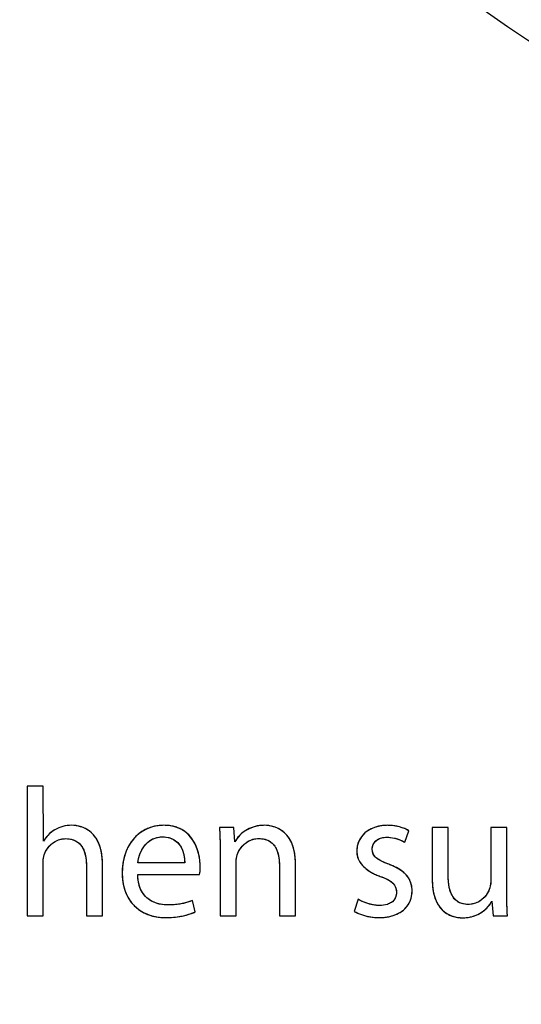
# Model space of a CAD drawing. Units: millimetres. Extents: x 0 to 1189, y 0 to 841.
# Drawn here: x 1019 to 1023, y 519 to 527 of the extents above; entities that cross this region are included whole.
import ezdxf

# ---------------------------------------------------------------- set-up
doc = ezdxf.new("R2010")
doc.units = ezdxf.units.MM
doc.header["$LTSCALE"] = 65.395
doc.layers.get('0').update_dxf_attribs({"linetype": 'CONTINUOUS'})
doc.layers.add('CURVES', color=7, linetype='CONTINUOUS')
doc.styles.get("Standard").update_dxf_attribs({"font": 'txt', "width": 0.8})
doc.dimstyles.new('DIMSTYLE_5', dxfattribs={"dimtxt": 3.5, "dimasz": 3.5, "dimexe": 1, "dimexo": 0, "dimgap": 0.875, "dimtad": 1, "dimdec": 0, "dimlfac": 2, "dimdsep": 46, "dimtxsty": 'STANDARD', "dimblk": '_FILLED', "dimblk1": '_FILLED', "dimblk2": '_FILLED', "dimcen": 0.09, "dimclrt": 5, "dimadec": 0, "dimazin": 0, "dimtp": 0.01, "dimtm": 0.01, "dimtfac": 1, "dimtdec": 0, "dimtofl": 0, "dimtmove": 0, "dimatfit": 3, "dimldrblk": '_FILLED', "dimfxl": 1, "dimtolj": 1, "dimarcsym": 0})

# ---------------------------------------------------------------- blocks, each defined once
blk = doc.blocks.new('_FILLED')
at = {"color": 0, "linetype": 'BYBLOCK'}
blk.add_solid([(0, 0), (-1, 0.1429), (-1, -0.1429)], dxfattribs=at)
blk = doc.blocks.new('*D29')
at = {"color": 2, "linetype": 'CONTINUOUS'}
for p, q in [((971.6536, 613.0694), (1105.9056, 613.0694)), ((1104.9056, 613.0694), (1104.9056, 513.7996)), ((1104.9056, 414.5298), (1104.9056, 513.7996)), ((1047.9286, 414.5298), (1105.9056, 414.5298))]:
    blk.add_line(p, q, dxfattribs=at)
at = {"color": 2, "linetype": 'CONTINUOUS', "xscale": 3.5, "yscale": 3.5, "zscale": 3.5}
for p, rotation in [((1104.9056, 613.0694), 90), ((1104.9056, 414.5298), 270)]:
    blk.add_blockref('_FILLED', p, dxfattribs=dict(at, rotation=rotation))
at = {"color": 5, "linetype": 'CONTINUOUS', "insert": (1100.5306, 513.7996), "char_height": 3.5, "width": 8.4, "attachment_point": 2, "rotation": 90, "line_spacing_factor": 0.9}
blk.add_mtext('397', dxfattribs=at)

msp = doc.modelspace()

# ---------------------------------------------------------------- linework, layer by layer
at = {"color": 7, "linetype": 'CONTINUOUS'}
for p, q in [((1018.7849, 521.1082), (1018.7849, 520.0548)), ((1018.9154, 521.1082), (1018.7849, 521.1082)), ((1018.9184, 520.6601), (1018.9154, 521.1082)), ((1020.4614, 520.7729), (1020.3457, 520.7729)), ((1020.4718, 520.6557), (1020.4614, 520.7729)), ((1021.8516, 520.6512), (1021.8828, 520.7447)), ((1022.0727, 520.7729), (1022.0727, 520.353)), ((1022.2033, 520.7729), (1022.0727, 520.7729)), ((1022.2033, 520.3768), (1022.2033, 520.7729)), ((1022.5475, 520.7729), (1022.5475, 520.3337)), ((1022.678, 520.7729), (1022.5475, 520.7729)), ((1022.678, 520.2521), (1022.678, 520.7729)), ((1020.3516, 520.5785), (1020.3516, 520.0548)), ((1018.9154, 520.0548), (1018.9154, 520.488)), ((1019.2656, 520.4688), (1019.2656, 520.0548)), ((1019.3961, 520.0548), (1019.3961, 520.4821)), ((1020.0638, 520.4836), (1019.684, 520.4836)), ((1020.4822, 520.0548), (1020.4822, 520.488)), ((1020.8323, 520.4688), (1020.8323, 520.0548)), ((1020.9629, 520.0548), (1020.9629, 520.4836)), ((1019.6825, 520.3901), (1020.1854, 520.3901)), ((1020.1498, 520.086), (1020.1261, 520.1794)), ((1021.4718, 520.1883), (1021.4406, 520.0904)), ((1022.5579, 520.172), (1022.5682, 520.0548)), ((1018.7849, 520.0548), (1018.9154, 520.0548)), ((1019.2656, 520.0548), (1019.3961, 520.0548)), ((1020.3516, 520.0548), (1020.4822, 520.0548)), ((1020.8323, 520.0548), (1020.9629, 520.0548)), ((1022.5682, 520.0548), (1022.684, 520.0548))]:
    msp.add_line(p, q, dxfattribs=at)
for radius in [8.175, 7.5]:
    msp.add_circle((1027.2536, 534.0548), radius, dxfattribs=at)
for centre, radius, start, end in [((1019.1457, 520.517), 0.2722, 90.07024, 119.64638), ((1019.9759, 520.4321), 0.2137, 348.65843, 0.03274)]:
    msp.add_arc(centre, radius, start, end, dxfattribs=at)
for points, knots in [([(1019.3961, 520.4821), (1019.3961, 520.5001), (1019.3946, 520.5342), (1019.3872, 520.5821), (1019.3754, 520.6242), (1019.3598, 520.6605), (1019.3409, 520.6915), (1019.3131, 520.7252), (1019.273, 520.7569), (1019.2139, 520.7825), (1019.1701, 520.7894), (1019.1454, 520.7892)], [0, 0, 0, 0, 0.121058, 0.229086, 0.326075, 0.413976, 0.494618, 0.569623, 0.707299, 0.833453, 1, 1, 1, 1]), ([(1019.8946, 520.7892), (1019.879, 520.7892), (1019.8484, 520.7874), (1019.8042, 520.7787), (1019.7631, 520.7645), (1019.7254, 520.7453), (1019.691, 520.7213), (1019.6603, 520.693), (1019.6332, 520.6606), (1019.61, 520.6246), (1019.5907, 520.5852), (1019.5755, 520.5429), (1019.5645, 520.4979), (1019.5578, 520.4507), (1019.5564, 520.4184), (1019.5564, 520.402)], [0, 0, 0, 0, 0.081455, 0.159056, 0.233872, 0.306918, 0.379124, 0.451307, 0.524161, 0.598255, 0.674039, 0.751863, 0.831999, 0.914655, 1, 1, 1, 1]), ([(1020.1899, 520.4509), (1020.1899, 520.4697), (1020.1874, 520.5088), (1020.1761, 520.5683), (1020.1551, 520.6282), (1020.1227, 520.6848), (1020.0846, 520.7254), (1020.0473, 520.7515), (1020.015, 520.7678), (1019.9787, 520.78), (1019.9381, 520.7877), (1019.9095, 520.7892), (1019.8946, 520.7892)], [0, 0, 0, 0, 0.111238, 0.232223, 0.358146, 0.486219, 0.616914, 0.684778, 0.755577, 0.830667, 0.911591, 1, 1, 1, 1]), ([(1020.7092, 520.7892), (1020.6964, 520.7892), (1020.6716, 520.7877), (1020.6359, 520.7809), (1020.5931, 520.7671), (1020.5464, 520.7418), (1020.5021, 520.7023), (1020.4801, 520.6714), (1020.4718, 520.6557)], [0, 0, 0, 0, 0.134207, 0.260817, 0.381156, 0.606063, 0.812772, 1, 1, 1, 1]), ([(1020.9629, 520.4836), (1020.9628, 520.5015), (1020.9614, 520.5353), (1020.954, 520.5831), (1020.9421, 520.6248), (1020.9264, 520.661), (1020.9075, 520.6919), (1020.8794, 520.7255), (1020.839, 520.7571), (1020.779, 520.7827), (1020.7345, 520.7894), (1020.7092, 520.7892)], [0, 0, 0, 0, 0.119979, 0.227087, 0.323314, 0.410614, 0.490827, 0.565581, 0.703334, 0.830394, 1, 1, 1, 1]), ([(1021.7077, 520.7892), (1021.6954, 520.7892), (1021.6714, 520.788), (1021.6367, 520.7824), (1021.5952, 520.7707), (1021.5492, 520.7481), (1021.5051, 520.7093), (1021.4696, 520.6534), (1021.46, 520.6064), (1021.4599, 520.5785)], [0, 0, 0, 0, 0.102123, 0.198364, 0.289488, 0.459056, 0.617122, 0.76961, 1, 1, 1, 1]), ([(1021.8828, 520.7447), (1021.8684, 520.7542), (1021.8338, 520.7703), (1021.7861, 520.7826), (1021.7427, 520.7882), (1021.7196, 520.7892), (1021.7077, 520.7892)], [0, 0, 0, 0, 0.282687, 0.619963, 0.805371, 1, 1, 1, 1]), ([(1019.0111, 520.7536), (1018.9954, 520.7447), (1018.9595, 520.7183), (1018.9312, 520.6831), (1018.9184, 520.6601)], [0, 0, 0, 0, 0.406574, 1, 1, 1, 1]), ([(1020.3457, 520.7729), (1020.3468, 520.758), (1020.3487, 520.7277), (1020.3505, 520.6808), (1020.3515, 520.631), (1020.3516, 520.5965), (1020.3516, 520.5785)], [0, 0, 0, 0, 0.230611, 0.468824, 0.722636, 1, 1, 1, 1]), ([(1018.9235, 520.5506), (1018.9288, 520.5649), (1018.9424, 520.5924), (1018.9711, 520.6284), (1019.0076, 520.6573), (1019.0512, 520.6765), (1019.0832, 520.6809), (1019.0994, 520.6809)], [0, 0, 0, 0, 0.195669, 0.392512, 0.590023, 0.790402, 1, 1, 1, 1]), ([(1019.0994, 520.6809), (1019.1166, 520.6809), (1019.1491, 520.6774), (1019.1921, 520.6583), (1019.2243, 520.6279), (1019.2464, 520.589), (1019.2623, 520.5355), (1019.2656, 520.4942), (1019.2656, 520.4688)], [0, 0, 0, 0, 0.169307, 0.315859, 0.454549, 0.597055, 0.749677, 1, 1, 1, 1]), ([(1019.684, 520.4836), (1019.6856, 520.4982), (1019.6914, 520.5282), (1019.7064, 520.5724), (1019.7294, 520.6148), (1019.7614, 520.6523), (1019.8117, 520.6868), (1019.8568, 520.6956), (1019.8843, 520.6958)], [0, 0, 0, 0, 0.138054, 0.285191, 0.435922, 0.587664, 0.742589, 1, 1, 1, 1]), ([(1019.8843, 520.6958), (1019.9043, 520.6957), (1019.9418, 520.6912), (1019.9901, 520.6672), (1020.0242, 520.632), (1020.0463, 520.5907), (1020.0608, 520.541), (1020.0642, 520.5046), (1020.0638, 520.4836)], [0, 0, 0, 0, 0.192063, 0.35502, 0.505929, 0.653718, 0.799, 1, 1, 1, 1]), ([(1020.4906, 520.549), (1020.4955, 520.5636), (1020.5086, 520.5918), (1020.5372, 520.6286), (1020.5739, 520.6581), (1020.6177, 520.6779), (1020.6499, 520.6823), (1020.6662, 520.6824)], [0, 0, 0, 0, 0.19608, 0.393427, 0.591411, 0.791709, 1, 1, 1, 1]), ([(1020.6662, 520.6824), (1020.6834, 520.6824), (1020.7159, 520.6788), (1020.7589, 520.6594), (1020.7911, 520.6287), (1020.8131, 520.5895), (1020.8291, 520.5357), (1020.8324, 520.4943), (1020.8323, 520.4688)], [0, 0, 0, 0, 0.168739, 0.315093, 0.454003, 0.596949, 0.749924, 1, 1, 1, 1]), ([(1021.586, 520.5949), (1021.5861, 520.6102), (1021.5934, 520.6421), (1021.6251, 520.6742), (1021.6644, 520.69), (1021.6906, 520.6927), (1021.7047, 520.6928)], [0, 0, 0, 0, 0.268591, 0.543569, 0.753451, 1, 1, 1, 1]), ([(1021.7047, 520.6928), (1021.7254, 520.6926), (1021.7636, 520.6884), (1021.8125, 520.6718), (1021.8402, 520.6581), (1021.8516, 520.6512)], [0, 0, 0, 0, 0.401415, 0.74025, 1, 1, 1, 1]), ([(1021.4599, 520.5785), (1021.4599, 520.562), (1021.4648, 520.5283), (1021.4886, 520.4811), (1021.5283, 520.4391), (1021.5725, 520.4099), (1021.6149, 520.3889), (1021.6386, 520.3793), (1021.6511, 520.3747)], [0, 0, 0, 0, 0.16653, 0.336395, 0.524211, 0.742301, 0.86577, 1, 1, 1, 1]), ([(1021.7215, 520.4728), (1021.706, 520.4787), (1021.6779, 520.4899), (1021.6411, 520.5084), (1021.6012, 520.5354), (1021.586, 520.5715), (1021.586, 520.5949)], [0, 0, 0, 0, 0.257566, 0.467497, 0.638467, 1, 1, 1, 1]), ([(1021.9095, 520.2566), (1021.9095, 520.2747), (1021.9059, 520.3098), (1021.886, 520.3583), (1021.8528, 520.3991), (1021.8077, 520.4331), (1021.7623, 520.4563), (1021.7323, 520.4687), (1021.7215, 520.4728)], [0, 0, 0, 0, 0.176942, 0.339678, 0.504026, 0.683521, 0.887263, 1, 1, 1, 1]), ([(1019.5564, 520.402), (1019.5564, 520.3858), (1019.5578, 520.3542), (1019.5647, 520.3083), (1019.5761, 520.2651), (1019.592, 520.2251), (1019.612, 520.1883), (1019.6363, 520.1549), (1019.6645, 520.1254), (1019.6967, 520.0998), (1019.7326, 520.0784), (1019.772, 520.0614), (1019.8149, 520.0491), (1019.8611, 520.0416), (1019.8931, 520.04), (1019.9095, 520.04)], [0, 0, 0, 0, 0.084964, 0.166126, 0.243992, 0.31914, 0.392222, 0.46397, 0.535182, 0.606714, 0.679451, 0.75429, 0.832107, 0.913746, 1, 1, 1, 1]), ([(1019.9273, 520.1423), (1019.9077, 520.1423), (1019.8692, 520.1455), (1019.8144, 520.1616), (1019.7658, 520.1899), (1019.7258, 520.2314), (1019.7026, 520.276), (1019.6904, 520.3172), (1019.6843, 520.3525), (1019.6827, 520.3772), (1019.6825, 520.3901)], [0, 0, 0, 0, 0.149633, 0.292839, 0.43243, 0.574265, 0.7271, 0.811018, 0.901565, 1, 1, 1, 1]), ([(1021.6511, 520.3747), (1021.6682, 520.3685), (1021.6985, 520.3563), (1021.7374, 520.3346), (1021.7738, 520.3021), (1021.7834, 520.2665), (1021.7834, 520.2447)], [0, 0, 0, 0, 0.274452, 0.492698, 0.670426, 1, 1, 1, 1]), ([(1022.0727, 520.353), (1022.0727, 520.3348), (1022.074, 520.3003), (1022.0806, 520.2516), (1022.0911, 520.2089), (1022.1052, 520.1718), (1022.1225, 520.14), (1022.1483, 520.1053), (1022.1868, 520.0721), (1022.2474, 520.0447), (1022.2936, 520.0384), (1022.3205, 520.0385)], [0, 0, 0, 0, 0.12068, 0.228355, 0.32474, 0.411595, 0.490689, 0.563733, 0.697342, 0.822145, 1, 1, 1, 1]), ([(1022.3635, 520.1468), (1022.347, 520.1468), (1022.3158, 520.1502), (1022.2743, 520.1696), (1022.2431, 520.2011), (1022.2218, 520.2423), (1022.2062, 520.3015), (1022.2032, 520.3477), (1022.2033, 520.3768)], [0, 0, 0, 0, 0.155435, 0.291766, 0.424483, 0.566416, 0.725107, 1, 1, 1, 1]), ([(1021.6424, 520.04), (1021.6559, 520.04), (1021.6821, 520.0411), (1021.7198, 520.0464), (1021.7544, 520.055), (1021.7953, 520.0705), (1021.8397, 520.0973), (1021.88, 520.142), (1021.9045, 520.1965), (1021.9095, 520.2363), (1021.9095, 520.2566)], [0, 0, 0, 0, 0.104954, 0.203142, 0.295228, 0.38196, 0.542453, 0.692833, 0.842248, 1, 1, 1, 1]), ([(1021.7834, 520.2447), (1021.7834, 520.2291), (1021.7772, 520.1971), (1021.7474, 520.1633), (1021.7021, 520.1417), (1021.6675, 520.1379), (1021.6454, 520.1379)], [0, 0, 0, 0, 0.239828, 0.47853, 0.660821, 1, 1, 1, 1]), ([(1022.5358, 520.2669), (1022.5308, 520.2546), (1022.5178, 520.2302), (1022.4907, 520.1975), (1022.4555, 520.1701), (1022.4122, 520.1511), (1022.3801, 520.1469), (1022.3635, 520.1468)], [0, 0, 0, 0, 0.179476, 0.370163, 0.568832, 0.776459, 1, 1, 1, 1]), ([(1022.684, 520.0548), (1022.6828, 520.0694), (1022.6809, 520.0999), (1022.6791, 520.1474), (1022.6782, 520.1986), (1022.678, 520.2339), (1022.678, 520.2521)], [0, 0, 0, 0, 0.223162, 0.46366, 0.722343, 1, 1, 1, 1]), ([(1020.1261, 520.1794), (1020.1057, 520.1702), (1020.0718, 520.1587), (1020.0222, 520.1485), (1019.977, 520.1434), (1019.9446, 520.1424), (1019.9273, 520.1423)], [0, 0, 0, 0, 0.330334, 0.523635, 0.744472, 1, 1, 1, 1]), ([(1021.6454, 520.1379), (1021.6266, 520.138), (1021.5895, 520.1421), (1021.5309, 520.1589), (1021.4922, 520.1762), (1021.4718, 520.1883)], [0, 0, 0, 0, 0.308333, 0.610134, 1, 1, 1, 1]), ([(1022.3205, 520.0385), (1022.3327, 520.0385), (1022.3565, 520.0398), (1022.4005, 520.0478), (1022.449, 520.0659), (1022.4966, 520.0974), (1022.5324, 520.1333), (1022.5507, 520.1592), (1022.5579, 520.172)], [0, 0, 0, 0, 0.129178, 0.249592, 0.469532, 0.667915, 0.846043, 1, 1, 1, 1]), ([(1019.9095, 520.04), (1019.931, 520.0401), (1019.9714, 520.0416), (1020.0279, 520.049), (1020.076, 520.0595), (1020.1159, 520.072), (1020.1395, 520.0811), (1020.1498, 520.086)], [0, 0, 0, 0, 0.261795, 0.492085, 0.69187, 0.86136, 1, 1, 1, 1]), ([(1021.4406, 520.0904), (1021.4587, 520.0798), (1021.4887, 520.0664), (1021.5314, 520.0534), (1021.5667, 520.0459), (1021.604, 520.0411), (1021.6295, 520.04), (1021.6424, 520.04)], [0, 0, 0, 0, 0.299733, 0.464184, 0.636506, 0.815469, 1, 1, 1, 1])]:
    msp.add_open_spline(points, degree=3, knots=knots, dxfattribs=at)
for points in [[(1018.9154, 520.488), (1018.9154, 520.4994), (1018.9131, 520.5114), (1018.917, 520.522)], [(1020.4822, 520.488), (1020.4822, 520.5039), (1020.4821, 520.5204), (1020.487, 520.5355)], [(1022.5475, 520.3337), (1022.5474, 520.3216), (1022.5489, 520.3088), (1022.5443, 520.2976)]]:
    msp.add_open_spline(points, degree=3, dxfattribs=at)
at = {"layer": 'CURVES', "color": 4, "linetype": 'CONTINUOUS'}
for p, q in [((1018.7849, 521.1082), (1018.7849, 520.0548)), ((1018.9154, 521.1082), (1018.7849, 521.1082)), ((1018.9184, 520.6601), (1018.9154, 521.1082)), ((1020.4614, 520.7729), (1020.3457, 520.7729)), ((1020.4718, 520.6557), (1020.4614, 520.7729)), ((1021.8516, 520.6512), (1021.8828, 520.7447)), ((1022.0727, 520.7729), (1022.0727, 520.353)), ((1022.2033, 520.7729), (1022.0727, 520.7729)), ((1022.2033, 520.3768), (1022.2033, 520.7729)), ((1022.5475, 520.7729), (1022.5475, 520.3337)), ((1022.678, 520.7729), (1022.5475, 520.7729)), ((1022.678, 520.2521), (1022.678, 520.7729)), ((1020.3516, 520.5785), (1020.3516, 520.0548)), ((1018.9154, 520.0548), (1018.9154, 520.488)), ((1019.2656, 520.4688), (1019.2656, 520.0548)), ((1019.3961, 520.0548), (1019.3961, 520.4821)), ((1020.0638, 520.4836), (1019.684, 520.4836)), ((1020.4822, 520.0548), (1020.4822, 520.488)), ((1020.8323, 520.4688), (1020.8323, 520.0548)), ((1020.9629, 520.0548), (1020.9629, 520.4836)), ((1019.6825, 520.3901), (1020.1854, 520.3901)), ((1020.1498, 520.086), (1020.1261, 520.1794)), ((1021.4718, 520.1883), (1021.4406, 520.0904)), ((1022.5579, 520.172), (1022.5682, 520.0548)), ((1018.7849, 520.0548), (1018.9154, 520.0548)), ((1019.2656, 520.0548), (1019.3961, 520.0548)), ((1020.3516, 520.0548), (1020.4822, 520.0548)), ((1020.8323, 520.0548), (1020.9629, 520.0548)), ((1022.5682, 520.0548), (1022.684, 520.0548))]:
    msp.add_line(p, q, dxfattribs=at)
for points in [[(1019.1454, 520.7892), (1019.0964, 520.7892), (1019.0504, 520.7759), (1019.0111, 520.7536)], [(1019.3961, 520.4821), (1019.3961, 520.7299), (1019.2418, 520.7892), (1019.1454, 520.7892)], [(1019.8946, 520.7892), (1019.6854, 520.7892), (1019.5564, 520.6186), (1019.5564, 520.402)], [(1020.1899, 520.4509), (1020.1899, 520.583), (1020.1291, 520.7892), (1019.8946, 520.7892)], [(1020.7092, 520.7892), (1020.5905, 520.7892), (1020.5074, 520.7225), (1020.4718, 520.6557)], [(1020.9629, 520.4836), (1020.9629, 520.7299), (1020.8086, 520.7892), (1020.7092, 520.7892)], [(1021.7077, 520.7892), (1021.5549, 520.7892), (1021.4599, 520.6943), (1021.4599, 520.5785)], [(1021.8828, 520.7447), (1021.8442, 520.7699), (1021.7804, 520.7892), (1021.7077, 520.7892)], [(1019.0111, 520.7536), (1018.9718, 520.7314), (1018.9392, 520.6972), (1018.9184, 520.6601)], [(1020.3457, 520.7729), (1020.3501, 520.7136), (1020.3516, 520.6542), (1020.3516, 520.5785)], [(1018.9235, 520.5506), (1018.9495, 520.6216), (1019.0148, 520.6809), (1019.0994, 520.6809)], [(1019.0994, 520.6809), (1019.2225, 520.6809), (1019.2656, 520.5845), (1019.2656, 520.4688)], [(1019.684, 520.4836), (1019.6944, 520.5741), (1019.7507, 520.6958), (1019.8843, 520.6958)], [(1019.8843, 520.6958), (1020.0297, 520.6958), (1020.0653, 520.5667), (1020.0638, 520.4836)], [(1020.4906, 520.549), (1020.5148, 520.6216), (1020.5816, 520.6824), (1020.6662, 520.6824)], [(1020.6662, 520.6824), (1020.7893, 520.6824), (1020.8323, 520.5845), (1020.8323, 520.4688)], [(1021.586, 520.5949), (1021.586, 520.6483), (1021.6276, 520.6928), (1021.7047, 520.6928)], [(1021.7047, 520.6928), (1021.7715, 520.6928), (1021.8234, 520.6676), (1021.8516, 520.6512)], [(1018.9154, 520.488), (1018.9154, 520.5133), (1018.9169, 520.5325), (1018.9235, 520.5506)], [(1020.4822, 520.488), (1020.4822, 520.5088), (1020.4852, 520.5325), (1020.4906, 520.549)], [(1021.4599, 520.5785), (1021.4599, 520.494), (1021.5208, 520.4228), (1021.6511, 520.3747)], [(1021.7215, 520.4728), (1021.6276, 520.5088), (1021.586, 520.5355), (1021.586, 520.5949)], [(1021.9095, 520.2566), (1021.9095, 520.3634), (1021.8442, 520.4257), (1021.7215, 520.4728)], [(1019.5564, 520.402), (1019.5564, 520.1869), (1019.6899, 520.04), (1019.9095, 520.04)], [(1019.9273, 520.1423), (1019.7967, 520.1423), (1019.6854, 520.215), (1019.6825, 520.3901)], [(1020.1854, 520.3901), (1020.1884, 520.405), (1020.1899, 520.4242), (1020.1899, 520.4509)], [(1021.6511, 520.3747), (1021.7463, 520.3397), (1021.7834, 520.307), (1021.7834, 520.2447)], [(1022.0727, 520.353), (1022.0727, 520.1023), (1022.2077, 520.0385), (1022.3205, 520.0385)], [(1022.3635, 520.1468), (1022.2463, 520.1468), (1022.2033, 520.2403), (1022.2033, 520.3768)], [(1022.5475, 520.3337), (1022.5475, 520.3085), (1022.543, 520.2848), (1022.5358, 520.2669)], [(1021.6424, 520.04), (1021.8101, 520.04), (1021.9095, 520.129), (1021.9095, 520.2566)], [(1021.7834, 520.2447), (1021.7834, 520.1839), (1021.7389, 520.1379), (1021.6454, 520.1379)], [(1022.5358, 520.2669), (1022.5119, 520.2076), (1022.451, 520.1468), (1022.3635, 520.1468)], [(1022.684, 520.0548), (1022.6795, 520.1112), (1022.678, 520.1765), (1022.678, 520.2521)], [(1020.1261, 520.1794), (1020.0786, 520.1587), (1020.0208, 520.1423), (1019.9273, 520.1423)], [(1021.6454, 520.1379), (1021.5801, 520.1379), (1021.5119, 520.1646), (1021.4718, 520.1883)], [(1022.3205, 520.0385), (1022.4481, 520.0385), (1022.5252, 520.1142), (1022.5579, 520.172)], [(1019.9095, 520.04), (1020.0237, 520.04), (1020.1038, 520.0652), (1020.1498, 520.086)], [(1021.4406, 520.0904), (1021.4911, 520.0607), (1021.5638, 520.04), (1021.6424, 520.04)]]:
    msp.add_open_spline(points, degree=3, dxfattribs=at)

# ---------------------------------------------------------------- dimensions: what is measured, and where the dimension line sits
at = {"color": 2, "linetype": 'CONTINUOUS'}
dim = msp.add_linear_dim(base=(1104.9056, 613.0694), p1=(1047.9286, 414.5298), p2=(971.6536, 613.0694), angle=90, dimstyle='DIMSTYLE_5', dxfattribs=at)
dim.commit()
dim.dimension.update_dxf_attribs({"geometry": '*D29', "text_midpoint": (1104.9056, 513.7996), "dimtype": 160})

doc.saveas('drawing.dxf')
